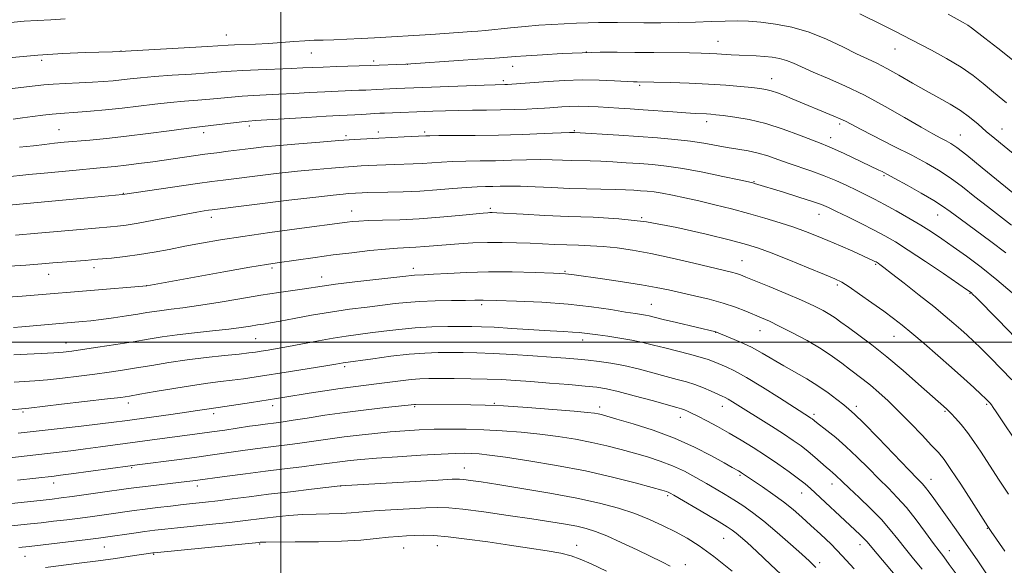
# Model space of a CAD drawing. Extents: x 2157300 to 2160200, y 307300 to 310200.
# Drawn here: x 2158425 to 2158708, y 307936 to 308093 of the extents above; entities that cross this region are included whole.
import ezdxf

# ---------------------------------------------------------------- set-up
doc = ezdxf.new("R2010")
doc.units = 0
doc.header["$MEASUREMENT"] = 0
for name, color, linetype, lineweight in [('CONTOUR INDEX', 41, 'Continuous', 13), ('CONTOUR INTERMEDIATE', 44, 'Continuous', 0), ('GRID LINE', 7, 'Continuous', 0), ('SPOT ELEVATION DTM', 2, 'Continuous', 13)]:
    doc.layers.add(name, color=color, linetype=linetype, lineweight=lineweight)

msp = doc.modelspace()

# ---------------------------------------------------------------- linework, layer by layer
at = {"layer": 'CONTOUR INDEX', "flags": 128}
for points, elevation in [([(2158710.015, 308033.628), (2158703.0731, 308038.966), (2158699.503, 308041.79), (2158695.898, 308044.624), (2158692.405, 308047.221), (2158689.07, 308049.4289), (2158685.539, 308051.478), (2158681.361, 308053.694), (2158676.322, 308056.272), (2158666.824, 308061.083), (2158662.247, 308063.456), (2158660.754, 308064.175), (2158658.92, 308064.973), (2158646.962, 308069.931), (2158644.732, 308070.843), (2158642.715, 308071.6241), (2158640.953, 308072.223), (2158639.404, 308072.618), (2158637.698, 308072.891), (2158635.383, 308073.147), (2158632.104, 308073.467), (2158627.897, 308073.818), (2158622.893, 308074.141), (2158617.344, 308074.39), (2158611.986, 308074.563), (2158602.364, 308074.778), (2158601.308, 308074.82), (2158595.895, 308075.112), (2158591.494, 308075.284), (2158586.551, 308075.334), (2158581.531, 308075.188), (2158576.827, 308074.914), (2158572.82, 308074.615), (2158565.097, 308074.025), (2158564.375, 308073.987), (2158561.616, 308073.916), (2158558.441, 308073.813), (2158533.116, 308072.871), (2158527.596, 308072.622), (2158524.428, 308072.449), (2158522.428, 308072.359), (2158516.471, 308072.139), (2158512.589, 308071.969), (2158508.247, 308071.7419), (2158503.744, 308071.491), (2158499.425, 308071.261), (2158492.083, 308070.914), (2158488.878, 308070.708), (2158485.809, 308070.428), (2158482.738, 308070.105), (2158479.529, 308069.791), (2158476.064, 308069.515), (2158472.295, 308069.226), (2158468.194, 308068.8561), (2158463.758, 308068.3581), (2158459.09, 308067.788), (2158454.317, 308067.225), (2158449.602, 308066.7359), (2158445.244, 308066.344), (2158441.58, 308066.055), (2158436.529, 308065.71), (2158434.2379, 308065.51), (2158431.542, 308065.207), (2158428.606, 308064.838), (2158425.728, 308064.462), (2158423.03, 308064.121)], 1130), ([(2158712.746, 307969.309), (2158705.61, 307980.034), (2158704.754, 307981.297), (2158704.217, 307982.052), (2158703.861, 307982.506), (2158703.58, 307982.821), (2158703.238, 307983.173), (2158702.572, 307983.816), (2158701.2849, 307985.02), (2158699.158, 307986.983), (2158696.263, 307989.6159), (2158692.7479, 307992.76), (2158688.81, 307996.218), (2158684.8559, 307999.635), (2158681.342, 308002.621), (2158678.553, 308004.927), (2158676.072, 308006.87), (2158673.312, 308008.909), (2158669.899, 308011.345), (2158666.324, 308013.841), (2158663.294, 308015.901), (2158661.209, 308017.214), (2158659.244, 308018.199), (2158656.264, 308019.456), (2158651.546, 308021.396), (2158646.001, 308023.651), (2158640.95, 308025.66), (2158637.239, 308027.04), (2158633.823, 308028.101), (2158629.183, 308029.334), (2158622.2589, 308031.063), (2158613.827, 308032.9651), (2158605.12, 308034.556), (2158597.115, 308035.481), (2158589.747, 308035.913), (2158582.695, 308036.151), (2158575.811, 308036.435), (2158569.641, 308036.748), (2158562.095, 308037.164), (2158560.72, 308037.225), (2158560.066, 308037.23), (2158559.423, 308037.2), (2158558.129, 308037.09), (2158551.202, 308036.415), (2158545.692, 308035.92), (2158539.771, 308035.485), (2158534.136, 308035.209), (2158529.175, 308035.05), (2158525.194, 308034.934), (2158522.383, 308034.799), (2158520.454, 308034.642), (2158518.999, 308034.471), (2158504.562, 308032.549), (2158496.769, 308031.492), (2158489.077, 308030.3951), (2158482.592, 308029.381), (2158477.182, 308028.446), (2158472.409, 308027.555), (2158467.901, 308026.686), (2158463.559, 308025.875), (2158459.35, 308025.1749), (2158455.25, 308024.622), (2158451.263, 308024.189), (2158447.4009, 308023.833), (2158443.692, 308023.519), (2158434.453, 308022.766), (2158431.26, 308022.516), (2158426.629, 308022.188), (2158412.43, 308021.252)], 1140), ([(2158684.305, 307934.787), (2158681.842, 307937.788), (2158679.494, 307940.695), (2158677.355, 307943.44), (2158675.172, 307946.17), (2158672.605, 307949.0831), (2158669.468, 307952.272), (2158666.195, 307955.408), (2158663.375, 307958.055), (2158661.443, 307959.895), (2158659.395, 307961.8659), (2158658.653, 307962.513), (2158657.812, 307963.216), (2158656.713, 307964.162), (2158653.484, 307967.03), (2158651.5671, 307968.649), (2158649.558, 307970.208), (2158647.269, 307971.83), (2158644.446, 307973.697), (2158640.976, 307975.908), (2158629.763, 307982.931), (2158628.564, 307983.658), (2158627.679, 307984.141), (2158626.789, 307984.56), (2158623.715, 307985.928), (2158621.4451, 307986.895), (2158618.998, 307987.832), (2158616.5409, 307988.617), (2158613.875, 307989.35), (2158610.713, 307990.184), (2158606.883, 307991.218), (2158602.691, 307992.32), (2158598.561, 307993.302), (2158594.825, 307994.022), (2158591.458, 307994.518), (2158588.343, 307994.873), (2158585.304, 307995.164), (2158581.92, 307995.443), (2158577.713, 307995.755), (2158572.415, 307996.127), (2158566.598, 307996.502), (2158561.043, 307996.806), (2158556.3479, 307996.983), (2158552.363, 307997.057), (2158548.755, 307997.07), (2158545.189, 307997.043), (2158541.328, 307996.904), (2158536.834, 307996.56), (2158531.592, 307995.964), (2158526.369, 307995.266), (2158517.866, 307994.048), (2158515.756, 307993.685), (2158512.917, 307993.22), (2158502.728, 307991.602), (2158492.835, 307990.058), (2158489.1919, 307989.518), (2158485.934, 307989.082), (2158482.643, 307988.69), (2158478.956, 307988.2399), (2158474.52, 307987.616), (2158469.213, 307986.76), (2158463.828, 307985.832), (2158459.391, 307985.048), (2158456.4839, 307984.548), (2158453.928, 307984.178), (2158450.103, 307983.71), (2158436.954, 307982.1711), (2158427.483, 307981.088), (2158422.501, 307980.57)], 1150), ([(2158629.664, 307934.23), (2158624.474, 307938.447), (2158620.253, 307941.53), (2158616.734, 307943.73), (2158613.411, 307945.53), (2158609.86, 307947.318), (2158605.975, 307949.104), (2158601.729, 307950.806), (2158597.04, 307952.366), (2158591.597, 307953.826), (2158585.032, 307955.256), (2158577.254, 307956.691), (2158569.27, 307958.025), (2158562.3631, 307959.117), (2158557.509, 307959.866), (2158554.446, 307960.321), (2158552.607, 307960.569), (2158551.289, 307960.678), (2158549.26, 307960.638), (2158545.155, 307960.417), (2158516.9901, 307958.742), (2158508.77, 307957.791), (2158502.745, 307957.083), (2158496.46, 307956.323), (2158490.81, 307955.61), (2158485.94, 307954.981), (2158481.811, 307954.459), (2158478.323, 307954.051), (2158471.874, 307953.3609), (2158468.252, 307952.963), (2158464.494, 307952.532), (2158460.943, 307952.098), (2158457.84, 307951.686), (2158449.152, 307950.441), (2158445.837, 307949.986), (2158442.2421, 307949.516), (2158438.408, 307949.042), (2158434.575, 307948.5879), (2158431.031, 307948.182), (2158427.969, 307947.842), (2158425.199, 307947.545), (2158416.158, 307946.623)], 1160)]:
    msp.add_lwpolyline(points, dxfattribs=dict(at, elevation=elevation))
at = {"layer": 'CONTOUR INTERMEDIATE', "flags": 128}
for points, elevation in [([(2158437.977, 308092.889), (2158433.873, 308092.641), (2158429.945, 308092.44), (2158426.1319, 308092.204), (2158422.361, 308091.855)], 1124), ([(2158714.163, 308051.221), (2158707.853, 308056.34), (2158705.21, 308058.511), (2158702.763, 308060.574), (2158700.401, 308062.61), (2158697.981, 308064.606), (2158695.358, 308066.523), (2158692.407, 308068.352), (2158689.108, 308070.204), (2158685.466, 308072.218), (2158681.546, 308074.46), (2158677.659, 308076.704), (2158674.175, 308078.65), (2158671.305, 308080.116), (2158668.611, 308081.393), (2158665.496, 308082.888), (2158661.519, 308084.872), (2158656.865, 308087.061), (2158651.875, 308089.033), (2158646.879, 308090.459), (2158642.148, 308091.378), (2158637.9411, 308091.923), (2158634.392, 308092.212), (2158631.14, 308092.307), (2158627.7, 308092.257), (2158623.694, 308092.113), (2158619.165, 308091.939), (2158614.262, 308091.8), (2158609.181, 308091.747), (2158604.31, 308091.757), (2158596.767, 308091.82), (2158594.017, 308091.824), (2158591.32, 308091.796), (2158588.273, 308091.728), (2158584.917, 308091.62), (2158581.4, 308091.474), (2158577.828, 308091.286), (2158574.132, 308091.04), (2158570.198, 308090.716), (2158566.019, 308090.31), (2158558.772, 308089.551), (2158556.565, 308089.344), (2158554.848, 308089.216), (2158543.045, 308088.424), (2158526.866, 308087.445), (2158523.066, 308087.233), (2158518.951, 308087.026), (2158515.16, 308086.87), (2158512.137, 308086.7921), (2158509.551, 308086.736), (2158506.876, 308086.623), (2158503.71, 308086.399), (2158500.139, 308086.113), (2158496.3691, 308085.838), (2158492.634, 308085.63), (2158486.643, 308085.38), (2158484.821, 308085.288), (2158478.876, 308084.9209), (2158453.574, 308083.493), (2158451.58, 308083.428), (2158443.7359, 308083.193), (2158437.335, 308082.922), (2158430.101, 308082.4661), (2158422.726, 308081.797)], 1126), ([(2158708.576, 308068.79), (2158706.459, 308070.5), (2158704.241, 308072.312), (2158701.824, 308074.355), (2158698.9961, 308076.613), (2158695.523, 308079.035), (2158691.328, 308081.5371), (2158686.987, 308083.896), (2158678.718, 308088.232), (2158677.072, 308089.079), (2158672.84, 308091.155), (2158666.405, 308094.379)], 1124), ([(2158710.776, 308080.756), (2158706.032, 308084.51), (2158702.335, 308087.343), (2158698.529, 308090.299), (2158697.415, 308091.081), (2158696.102, 308091.862), (2158691.81, 308094.2021)], 1122), ([(2158710.903, 308042.497), (2158701.583, 308050.145), (2158697.1729, 308053.709), (2158694.3031, 308055.924), (2158692.576, 308057.099), (2158691.261, 308057.826), (2158689.683, 308058.6431), (2158687.392, 308059.876), (2158683.996, 308061.798), (2158679.266, 308064.552), (2158673.649, 308067.763), (2158667.756, 308070.924), (2158662.14, 308073.625), (2158657.118, 308075.836), (2158652.949, 308077.622), (2158647.364, 308080.142), (2158645.315, 308080.953), (2158643.317, 308081.515), (2158641.248, 308081.88), (2158639.033, 308082.1019), (2158636.6319, 308082.236), (2158631.701, 308082.432), (2158629.41, 308082.574), (2158625.263, 308082.88), (2158623.27, 308082.981), (2158620.841, 308083.049), (2158617.4349, 308083.104), (2158607.233, 308083.221), (2158601.695, 308083.273), (2158596.639, 308083.307), (2158591.772, 308083.283), (2158586.594, 308083.156), (2158580.837, 308082.9), (2158575.158, 308082.577), (2158570.446, 308082.269), (2158567.333, 308082.04), (2158564.022, 308081.772), (2158560.203, 308081.547), (2158556.484, 308081.314), (2158551.062, 308080.947), (2158537.344, 308079.983), (2158535.872, 308079.891), (2158525.647, 308079.457), (2158516.101, 308079.165), (2158512.165, 308079.03), (2158509.071, 308078.9029), (2158506.2661, 308078.776), (2158502.896, 308078.635), (2158493.464, 308078.285), (2158489.016, 308078.084), (2158485.687, 308077.87), (2158482.765, 308077.631), (2158479.203, 308077.356), (2158474.303, 308077.036), (2158468.759, 308076.687), (2158463.614, 308076.329), (2158459.66, 308075.983), (2158456.671, 308075.66), (2158454.17, 308075.371), (2158451.718, 308075.122), (2158449.019, 308074.904), (2158445.816, 308074.7081), (2158441.9959, 308074.521), (2158438.025, 308074.339), (2158434.515, 308074.155), (2158431.8339, 308073.956), (2158429.37, 308073.689), (2158421.943, 308072.743)], 1128), ([(2158708.374, 308025.709), (2158704.059, 308028.943), (2158695.244, 308035.435), (2158692.419, 308037.537), (2158690.214, 308039.103), (2158687.638, 308040.732), (2158684.022, 308042.841), (2158679.9811, 308045.118), (2158676.455, 308047.067), (2158674.141, 308048.323), (2158672.7879, 308049.033), (2158671.902, 308049.47), (2158661.949, 308054.201), (2158659.167, 308055.486), (2158657.152, 308056.355), (2158655.314, 308057.077), (2158652.814, 308058.044), (2158649.049, 308059.518), (2158644.373, 308061.238), (2158639.378, 308062.813), (2158634.611, 308063.94), (2158630.433, 308064.656), (2158627.159, 308065.086), (2158624.973, 308065.342), (2158623.528, 308065.484), (2158622.344, 308065.562), (2158619.0759, 308065.715), (2158616.35, 308065.881), (2158612.637, 308066.15), (2158604.152, 308066.794), (2158600.4251, 308067.057), (2158597.141, 308067.272), (2158591.199, 308067.632), (2158588.3731, 308067.76), (2158585.652, 308067.804), (2158583.069, 308067.743), (2158580.739, 308067.6139), (2158577.259, 308067.353), (2158575.722, 308067.249), (2158573.663, 308067.135), (2158570.707, 308066.995), (2158567.061, 308066.853), (2158563.076, 308066.741), (2158559.052, 308066.679), (2158555.068, 308066.643), (2158551.154, 308066.597), (2158547.337, 308066.511), (2158543.647, 308066.394), (2158529.75, 308065.829), (2158528.3809, 308065.763), (2158526.962, 308065.681), (2158523.206, 308065.4401), (2158521.225, 308065.324), (2158516.841, 308065.113), (2158513.013, 308064.908), (2158507.423, 308064.58), (2158492.7, 308063.691), (2158490.702, 308063.543), (2158488.741, 308063.333), (2158479.856, 308062.226), (2158475.8309, 308061.766), (2158472.773, 308061.382), (2158467.897, 308060.736), (2158461.834, 308059.943), (2158455.557, 308059.171), (2158449.884, 308058.555), (2158445.006, 308058.089), (2158437.685, 308057.4359), (2158434.853, 308057.156), (2158432.035, 308056.84), (2158428.818, 308056.45), (2158424.823, 308056.006)], 1132), ([(2158710.157, 308014.148), (2158705.7609, 308017.964), (2158701.316, 308021.5261), (2158697.069, 308024.71), (2158693.255, 308027.444), (2158690.007, 308029.711), (2158687.038, 308031.695), (2158683.954, 308033.632), (2158680.493, 308035.686), (2158676.896, 308037.734), (2158673.535, 308039.5801), (2158670.664, 308041.093), (2158668.088, 308042.391), (2158665.495, 308043.6571), (2158662.635, 308045.027), (2158659.5, 308046.454), (2158656.1421, 308047.845), (2158652.633, 308049.128), (2158645.8169, 308051.44), (2158642.81, 308052.518), (2158639.999, 308053.502), (2158637.218, 308054.324), (2158634.331, 308054.95), (2158631.329, 308055.458), (2158628.237, 308055.96), (2158621.594, 308057.15), (2158617.707, 308057.737), (2158613.242, 308058.246), (2158608.241, 308058.69), (2158602.792, 308059.097), (2158597.102, 308059.482), (2158584.335, 308060.2681), (2158584.044, 308060.269), (2158582.97, 308060.235), (2158575.633, 308059.932), (2158569.4251, 308059.699), (2158562.543, 308059.503), (2158555.79, 308059.397), (2158549.851, 308059.36), (2158545.386, 308059.35), (2158542.823, 308059.334), (2158541.682, 308059.311), (2158535.454, 308059.025), (2158531.849, 308058.845), (2158528.118, 308058.647), (2158524.658, 308058.446), (2158521.052, 308058.211), (2158516.682, 308057.903), (2158511.178, 308057.496), (2158505.179, 308057.027), (2158499.573, 308056.552), (2158495.03, 308056.11), (2158491.334, 308055.696), (2158488.05, 308055.29), (2158484.81, 308054.876), (2158481.5169, 308054.444), (2158478.142, 308053.986), (2158463.13, 308051.862), (2158459.144, 308051.326), (2158455.502, 308050.8691), (2158452.319, 308050.517), (2158448.992, 308050.196), (2158439.107, 308049.282), (2158432.958, 308048.696), (2158427.482, 308048.153), (2158420.533, 308047.414)], 1134), ([(2158711.284, 308001.143), (2158706.158, 308006.43), (2158699.846, 308012.838), (2158698.826, 308013.853), (2158698.473, 308014.1831), (2158698.14, 308014.441), (2158697.118, 308015.151), (2158690.4269, 308019.705), (2158685.244, 308023.198), (2158680.3479, 308026.441), (2158676.62, 308028.808), (2158673.604, 308030.565), (2158670.513, 308032.2021), (2158666.809, 308034.074), (2158662.953, 308035.983), (2158659.66, 308037.598), (2158657.363, 308038.7), (2158655.383, 308039.533), (2158652.762, 308040.452), (2158648.883, 308041.705), (2158644.483, 308043.086), (2158636.157, 308045.641), (2158635.6039, 308045.788), (2158634.396, 308046.0611), (2158631.707, 308046.6421), (2158627.043, 308047.632), (2158621.258, 308048.81), (2158615.541, 308049.872), (2158610.798, 308050.5879), (2158606.813, 308051.023), (2158603.088, 308051.314), (2158599.252, 308051.572), (2158595.444, 308051.8), (2158591.932, 308051.976), (2158588.901, 308052.086), (2158583.638, 308052.238), (2158580.966, 308052.3441), (2158578.01, 308052.438), (2158574.593, 308052.466), (2158570.608, 308052.392), (2158566.232, 308052.2611), (2158561.712, 308052.136), (2158557.279, 308052.0631), (2158553.105, 308052.007), (2158549.347, 308051.9131), (2158546.106, 308051.7471), (2158540.601, 308051.366), (2158537.9969, 308051.248), (2158532.772, 308051.098), (2158530.1371, 308051.001), (2158527.578, 308050.8851), (2158525.205, 308050.761), (2158523.046, 308050.635), (2158520.796, 308050.4889), (2158518.0691, 308050.296), (2158514.537, 308050.03), (2158510.115, 308049.655), (2158504.7749, 308049.131), (2158498.649, 308048.45), (2158492.495, 308047.718), (2158487.226, 308047.069), (2158483.392, 308046.586), (2158480.083, 308046.146), (2158476.022, 308045.574), (2158454.447, 308042.416), (2158444.367, 308041.487), (2158415.544, 308038.758)], 1136), ([(2158710.058, 307989.206), (2158707.029, 307992.394), (2158704.001, 307995.495), (2158701.289, 307998.206), (2158699.108, 308000.325), (2158697.271, 308002.042), (2158695.489, 308003.643), (2158693.477, 308005.401), (2158690.958, 308007.532), (2158687.657, 308010.235), (2158683.492, 308013.561), (2158679.158, 308016.976), (2158675.542, 308019.796), (2158673.304, 308021.515), (2158672.179, 308022.35), (2158671.675, 308022.696), (2158671.366, 308022.892), (2158671.087, 308023.0521), (2158670.739, 308023.232), (2158670.185, 308023.504), (2158669.133, 308023.993), (2158667.251, 308024.84), (2158664.355, 308026.1199), (2158660.841, 308027.654), (2158657.254, 308029.2), (2158653.985, 308030.572), (2158650.826, 308031.818), (2158647.413, 308033.043), (2158643.473, 308034.326), (2158639.071, 308035.652), (2158634.358, 308036.982), (2158629.496, 308038.275), (2158624.692, 308039.488), (2158620.162, 308040.579), (2158616.093, 308041.508), (2158612.561, 308042.257), (2158609.6101, 308042.811), (2158607.239, 308043.169), (2158605.247, 308043.387), (2158603.384, 308043.532), (2158601.401, 308043.662), (2158599.044, 308043.781), (2158596.058, 308043.883), (2158587.821, 308044.063), (2158582.941, 308044.207), (2158577.888, 308044.419), (2158573.05, 308044.642), (2158568.849, 308044.804), (2158565.583, 308044.852), (2158563.039, 308044.822), (2158560.881, 308044.769), (2158558.7679, 308044.728), (2158556.359, 308044.6531), (2158553.309, 308044.477), (2158549.388, 308044.161), (2158544.822, 308043.781), (2158539.9511, 308043.442), (2158535.125, 308043.223), (2158530.744, 308043.103), (2158524.821, 308042.978), (2158523.307, 308042.925), (2158521.4341, 308042.825), (2158519.455, 308042.69), (2158517.896, 308042.5649), (2158515.05, 308042.282), (2158509.977, 308041.711), (2158502.269, 308040.791), (2158480.214, 308038.077), (2158479.183, 308037.935), (2158477.895, 308037.742), (2158475.8469, 308037.4), (2158472.7, 308036.823), (2158463.434, 308035.025), (2158458.935, 308034.193), (2158455.524, 308033.643), (2158453.007, 308033.324), (2158450.973, 308033.129), (2158442.377, 308032.393), (2158430.134, 308031.315), (2158423.707, 308030.774)], 1138), ([(2158709.103, 307956.391), (2158706.306, 307960.7201), (2158701.267, 307968.392), (2158699.219, 307971.454), (2158697.333, 307974.0839), (2158695.526, 307976.3379), (2158693.909, 307978.171), (2158692.645, 307979.516), (2158691.831, 307980.353), (2158691.318, 307980.853), (2158683.293, 307987.971), (2158678.84, 307991.856), (2158674.16, 307995.791), (2158669.822, 307999.224), (2158666.079, 308002.036), (2158663.107, 308004.215), (2158660.977, 308005.794), (2158659.346, 308006.978), (2158657.766, 308008.0179), (2158655.82, 308009.139), (2158653.211, 308010.461), (2158649.673, 308012.0789), (2158645.144, 308014.014), (2158640.375, 308015.985), (2158633.6791, 308018.724), (2158632.085, 308019.353), (2158630.918, 308019.744), (2158629.56, 308020.106), (2158618.669, 308022.687), (2158612.489, 308024.12), (2158606.363, 308025.449), (2158601.088, 308026.439), (2158596.61, 308027.102), (2158592.665, 308027.5119), (2158589.015, 308027.742), (2158585.5409, 308027.871), (2158582.154, 308027.974), (2158578.763, 308028.113), (2158571.596, 308028.454), (2158567.665, 308028.604), (2158563.549, 308028.693), (2158559.345, 308028.679), (2158555.162, 308028.533), (2158551.15, 308028.293), (2158547.469, 308028.0099), (2158541.374, 308027.483), (2158538.782, 308027.293), (2158533.5181, 308027.02), (2158530.028, 308026.761), (2158525.533, 308026.319), (2158520.356, 308025.731), (2158514.966, 308025.063), (2158509.812, 308024.382), (2158498.866, 308022.85), (2158495.866, 308022.376), (2158491.074, 308021.546), (2158483.611, 308020.208), (2158461.421, 308016.183), (2158429.088, 308013.479), (2158425.609, 308013.205), (2158421.421, 308012.905)], 1142), ([(2158708.099, 307939.969), (2158704.158, 307945.637), (2158703.584, 307946.491), (2158703.238, 307947.05), (2158698.522, 307954.4211), (2158695.428, 307959.215), (2158692.612, 307963.482), (2158690.614, 307966.317), (2158688.991, 307968.302), (2158687.055, 307970.394), (2158684.309, 307973.301), (2158681.021, 307976.733), (2158677.645, 307980.157), (2158674.562, 307983.133), (2158671.834, 307985.613), (2158669.447, 307987.649), (2158667.36, 307989.317), (2158663.429, 307992.305), (2158661.213, 307994.008), (2158658.56, 307995.943), (2158655.258, 307998.11), (2158651.242, 308000.4579), (2158647.023, 308002.743), (2158643.259, 308004.6689), (2158640.4119, 308006.038), (2158638.175, 308007.035), (2158633.591, 308008.971), (2158630.658, 308010.105), (2158627.164, 308011.254), (2158623.114, 308012.343), (2158618.87, 308013.343), (2158611.398, 308015.016), (2158607.884, 308015.753), (2158603.605, 308016.525), (2158598.149, 308017.377), (2158592.392, 308018.214), (2158584.33, 308019.352), (2158581.7609, 308019.626), (2158578.364, 308019.829), (2158573.085, 308020.034), (2158566.511, 308020.189), (2158559.638, 308020.209), (2158553.339, 308020.044), (2158547.999, 308019.777), (2158543.88, 308019.524), (2158541.132, 308019.375), (2158538.412, 308019.266), (2158537.522, 308019.199), (2158535.943, 308019.025), (2158521.24, 308017.333), (2158515.662, 308016.661), (2158511.881, 308016.157), (2158506.804, 308015.38), (2158499.374, 308014.3), (2158494.201, 308013.497), (2158488.158, 308012.493), (2158481.908, 308011.437), (2158476.248, 308010.52), (2158471.791, 308009.881), (2158468.411, 308009.46), (2158465.797, 308009.149), (2158463.617, 308008.847), (2158461.451, 308008.505), (2158458.855, 308008.081), (2158455.547, 308007.558), (2158451.8741, 308007.007), (2158448.3431, 308006.518), (2158445.3609, 308006.162), (2158442.934, 308005.92), (2158435.3, 308005.269), (2158428.738, 308004.68), (2158425.543, 308004.409), (2158423.119, 308004.227)], 1144), ([(2158706.73, 307927.631), (2158700.092, 307937.5), (2158697.003, 307942.016), (2158694.111, 307946.143), (2158691.547, 307949.726), (2158687.661, 307955.1011), (2158686.326, 307956.9241), (2158685.295, 307958.2679), (2158684.383, 307959.329), (2158683, 307960.777), (2158680.45, 307963.4), (2158671.649, 307972.516), (2158667.536, 307976.735), (2158664.9121, 307979.338), (2158663.282, 307980.81), (2158661.808, 307981.999), (2158659.816, 307983.57), (2158657.282, 307985.478), (2158654.35, 307987.497), (2158651.162, 307989.448), (2158644.5881, 307993.19), (2158638.3721, 307996.871), (2158635.257, 307998.567), (2158632.082, 308000.071), (2158629.177, 308001.305), (2158625.174, 308002.886), (2158624.9789, 308002.951), (2158613.699, 308005.627), (2158609.844, 308006.554), (2158605.803, 308007.544), (2158604.757, 308007.7689), (2158603.613, 308007.962), (2158601.879, 308008.233), (2158599.078, 308008.689), (2158594.844, 308009.389), (2158589.26, 308010.203), (2158582.518, 308010.95), (2158574.9799, 308011.489), (2158567.68, 308011.827), (2158561.819, 308012.007), (2158558.16, 308012.071), (2158555.704, 308012.061), (2158553.014, 308012.015), (2158549.047, 308011.959), (2158544.335, 308011.87), (2158539.806, 308011.713), (2158536.114, 308011.459), (2158532.823, 308011.106), (2158529.224, 308010.66), (2158524.7831, 308010.1221), (2158519.664, 308009.471), (2158514.2061, 308008.684), (2158508.7691, 308007.766), (2158503.797, 308006.843), (2158499.758, 308006.074), (2158496.943, 308005.566), (2158494.954, 308005.24), (2158493.217, 308004.967), (2158491.206, 308004.639), (2158488.566, 308004.24), (2158484.988, 308003.776), (2158480.335, 308003.256), (2158475.154, 308002.695), (2158470.163, 308002.112), (2158465.858, 308001.5181), (2158461.847, 308000.883), (2158457.514, 308000.168), (2158452.486, 307999.3631), (2158447.359, 307998.567), (2158442.972, 307997.906), (2158439.868, 307997.469), (2158437.42, 307997.197), (2158434.705, 307996.996), (2158431.08, 307996.788), (2158427.0099, 307996.566), (2158423.238, 307996.343)], 1146), ([(2158694.377, 307933.079), (2158692.118, 307936.1851), (2158690.52, 307938.322), (2158689.196, 307940.06), (2158687.595, 307942.204), (2158685.317, 307945.315), (2158682.5859, 307948.974), (2158679.779, 307952.516), (2158677.171, 307955.457), (2158674.628, 307958.05), (2158671.913, 307960.727), (2158668.865, 307963.793), (2158665.629, 307967.026), (2158662.426, 307970.075), (2158659.472, 307972.643), (2158656.959, 307974.657), (2158653.929, 307976.984), (2158652.692, 307977.98), (2158652.351, 307978.221), (2158651.93, 307978.5), (2158643.294, 307984.022), (2158638.41, 307987.099), (2158633.836, 307989.866), (2158630.3999, 307991.757), (2158627.964, 307992.921), (2158624.567, 307994.35), (2158622.832, 307995.008), (2158620.55, 307995.732), (2158617.469, 307996.5629), (2158610.334, 307998.356), (2158607.081, 307999.1971), (2158604, 307999.962), (2158600.818, 308000.639), (2158597.378, 308001.219), (2158593.987, 308001.702), (2158591.067, 308002.092), (2158587.244, 308002.622), (2158585.68, 308002.788), (2158583.809, 308002.915), (2158581.182, 308003.057), (2158577.341, 308003.276), (2158566.354, 308003.981), (2158561.264, 308004.294), (2158557.636, 308004.472), (2158554.834, 308004.538), (2158551.864, 308004.539), (2158547.9741, 308004.504), (2158543.387, 308004.391), (2158538.571, 308004.138), (2158533.927, 308003.712), (2158529.605, 308003.186), (2158525.689, 308002.663), (2158522.183, 308002.208), (2158518.767, 308001.746), (2158515.04, 308001.166), (2158510.76, 308000.401), (2158502.21, 307998.774), (2158498.896, 307998.176), (2158496.324, 307997.743), (2158494.339, 307997.427), (2158492.697, 307997.178), (2158490.801, 307996.929), (2158487.965, 307996.612), (2158483.728, 307996.172), (2158478.522, 307995.607), (2158473.004, 307994.928), (2158467.732, 307994.158), (2158462.862, 307993.36), (2158458.452, 307992.608), (2158454.485, 307991.956), (2158450.643, 307991.373), (2158446.537, 307990.808), (2158441.928, 307990.2291), (2158437.187, 307989.684), (2158432.837, 307989.239), (2158429.251, 307988.934), (2158426.198, 307988.714), (2158423.3, 307988.494)], 1148), ([(2158678.0911, 307931.252), (2158671.3931, 307939.1861), (2158668.397, 307942.778), (2158667.587, 307943.666), (2158666.535, 307944.703), (2158665.003, 307946.143), (2158652.261, 307957.979), (2158650.679, 307959.341), (2158648.789, 307960.805), (2158646.109, 307962.755), (2158642.819, 307965.061), (2158639.265, 307967.468), (2158635.731, 307969.763), (2158632.259, 307971.914), (2158628.829, 307973.933), (2158625.468, 307975.812), (2158622.392, 307977.462), (2158619.863, 307978.773), (2158618.063, 307979.675), (2158616.847, 307980.245), (2158615.989, 307980.598), (2158615.18, 307980.869), (2158613.787, 307981.265), (2158606.707, 307983.235), (2158601.557, 307984.656), (2158596.8941, 307985.893), (2158593.566, 307986.667), (2158590.815, 307987.105), (2158587.477, 307987.434), (2158582.744, 307987.833), (2158577.222, 307988.278), (2158571.87, 307988.694), (2158567.382, 307989.022), (2158563.393, 307989.262), (2158559.27, 307989.425), (2158554.6, 307989.526), (2158549.835, 307989.579), (2158545.647, 307989.5999), (2158542.4889, 307989.593), (2158539.948, 307989.516), (2158537.393, 307989.3161), (2158534.3481, 307988.961), (2158527.5029, 307988.0579), (2158520.795, 307987.229), (2158516.9929, 307986.715), (2158512.619, 307986.057), (2158508.1399, 307985.344), (2158501.144, 307984.209), (2158491.555, 307982.715), (2158483.9021, 307981.552), (2158479.374, 307980.902), (2158476.044, 307980.37), (2158472.85, 307979.897), (2158468.3191, 307979.263), (2158455.077, 307977.464), (2158451.916, 307977.052), (2158447.991, 307976.574), (2158442.577, 307975.943), (2158424.4239, 307973.8671)], 1152), ([(2158664.792, 307934.96), (2158661.366, 307938.666), (2158658.1311, 307941.962), (2158655.1329, 307944.849), (2158652.363, 307947.413), (2158649.78, 307949.743), (2158647.211, 307951.947), (2158644.448, 307954.136), (2158641.396, 307956.361), (2158638.4041, 307958.435), (2158632.367, 307962.525), (2158631.961, 307962.775), (2158631.512, 307963.033), (2158629.672, 307964.047), (2158627.402, 307965.32), (2158623.736, 307967.358), (2158618.879, 307969.868), (2158613.169, 307972.4429), (2158607.031, 307974.7291), (2158601.22, 307976.593), (2158596.578, 307977.954), (2158593.689, 307978.778), (2158592.114, 307979.208), (2158591.1599, 307979.432), (2158590.103, 307979.617), (2158588.098, 307979.851), (2158584.271, 307980.2009), (2158578.151, 307980.702), (2158570.882, 307981.247), (2158564.013, 307981.699), (2158558.707, 307981.954), (2158554.595, 307982.0561), (2158538.627, 307982.146), (2158538.358, 307982.131), (2158530.078, 307981.224), (2158524.468, 307980.584), (2158518.406, 307979.827), (2158512.631, 307979.013), (2158507.548, 307978.235), (2158503.481, 307977.598), (2158500.622, 307977.173), (2158498.634, 307976.904), (2158495.433, 307976.494), (2158493.481, 307976.224), (2158490.922, 307975.852), (2158483.857, 307974.798), (2158480.124, 307974.256), (2158476.72, 307973.786), (2158465.833, 307972.349), (2158448.111, 307969.941), (2158443.821, 307969.381), (2158439.565, 307968.858), (2158420.327, 307966.609)], 1154), ([(2158653.8, 307935.271), (2158651.959, 307937.088), (2158649.698, 307939.149), (2158646.448, 307942.048), (2158642.607, 307945.4021), (2158638.811, 307948.586), (2158635.556, 307951.119), (2158632.766, 307953.094), (2158630.222, 307954.745), (2158627.725, 307956.285), (2158625.1421, 307957.822), (2158622.359, 307959.439), (2158619.2929, 307961.18), (2158615.993, 307962.931), (2158612.537, 307964.539), (2158608.992, 307965.894), (2158605.36, 307967.057), (2158601.628, 307968.132), (2158597.772, 307969.198), (2158593.715, 307970.243), (2158589.3691, 307971.229), (2158584.672, 307972.126), (2158579.667, 307972.919), (2158574.422, 307973.598), (2158569.02, 307974.156), (2158563.597, 307974.585), (2158558.305, 307974.8789), (2158553.267, 307975.037), (2158548.5069, 307975.071), (2158544.02, 307974.999), (2158539.775, 307974.836), (2158535.623, 307974.587), (2158531.39, 307974.253), (2158526.962, 307973.837), (2158522.481, 307973.355), (2158518.153, 307972.8229), (2158514.133, 307972.261), (2158506.805, 307971.176), (2158503.317, 307970.709), (2158496.279, 307969.833), (2158492.62, 307969.36), (2158489.025, 307968.875), (2158485.7091, 307968.412), (2158479.647, 307967.544), (2158475.781, 307967.016), (2158470.815, 307966.366), (2158458.62, 307964.81), (2158456.606, 307964.541), (2158439.651, 307962.189), (2158436.632, 307961.7829), (2158434.783, 307961.549), (2158429.563, 307960.934), (2158424.289, 307960.346)], 1156), ([(2158645.205, 307931.948), (2158640.716, 307936.206), (2158636.778, 307939.877), (2158633.972, 307942.458), (2158632.117, 307944.119), (2158630.845, 307945.196), (2158629.753, 307946.03), (2158628.313, 307946.98), (2158625.967, 307948.408), (2158622.418, 307950.518), (2158612.9, 307956.114), (2158611.861, 307956.701), (2158611.347, 307956.952), (2158610.7879, 307957.152), (2158609.4789, 307957.533), (2158606.679, 307958.309), (2158601.855, 307959.618), (2158595.316, 307961.278), (2158587.5781, 307963.027), (2158579.241, 307964.635), (2158571.235, 307965.987), (2158564.573, 307966.995), (2158559.971, 307967.61), (2158556.976, 307967.921), (2158554.836, 307968.054), (2158552.802, 307968.105), (2158550.122, 307968.062), (2158546.042, 307967.8839), (2158540.164, 307967.55), (2158533.506, 307967.129), (2158527.438, 307966.71), (2158523.005, 307966.36), (2158519.94, 307966.066), (2158517.649, 307965.792), (2158513.205, 307965.166), (2158510.1289, 307964.755), (2158506.011, 307964.246), (2158501.034, 307963.644), (2158495.508, 307962.961), (2158489.807, 307962.225), (2158484.569, 307961.527), (2158474.684, 307960.183), (2158472.978, 307959.973), (2158460.178, 307958.4821), (2158457.739, 307958.175), (2158455.54, 307957.873), (2158448.712, 307956.907), (2158439.967, 307955.701), (2158436.814, 307955.287), (2158434.262, 307954.978), (2158431.606, 307954.68), (2158414.259, 307952.854)], 1158), ([(2158611.924, 307935.72), (2158609.648, 307936.835), (2158602.354, 307940.373), (2158597.834, 307942.523), (2158593.684, 307944.399), (2158590.44, 307945.689), (2158587.748, 307946.522), (2158585.031, 307947.133), (2158581.756, 307947.732), (2158577.555, 307948.414), (2158572.104, 307949.246), (2158565.3481, 307950.25), (2158558.3181, 307951.2569), (2158552.317, 307952.053), (2158548.21, 307952.478), (2158545.102, 307952.579), (2158541.661, 307952.456), (2158536.951, 307952.201), (2158531.629, 307951.877), (2158526.746, 307951.539), (2158520.144, 307950.9891), (2158517.276, 307950.818), (2158513.897, 307950.723), (2158510.101, 307950.64), (2158506.145, 307950.488), (2158502.262, 307950.209), (2158498.59, 307949.842), (2158495.24, 307949.446), (2158489.051, 307948.678), (2158485.189, 307948.238), (2158480.299, 307947.7231), (2158470.248, 307946.705), (2158466.602, 307946.323), (2158463.693, 307945.987), (2158460.876, 307945.6191), (2158457.6939, 307945.168), (2158449.593, 307943.975), (2158447.523, 307943.699), (2158444.516, 307943.332), (2158427.637, 307941.361), (2158424.602, 307941.036)], 1162), ([(2158593.549, 307934.224), (2158589.135, 307936.314), (2158585.973, 307937.732), (2158583.399, 307938.665), (2158580.479, 307939.381), (2158576.478, 307940.106), (2158571.46, 307940.891), (2158565.686, 307941.743), (2158559.479, 307942.646), (2158553.402, 307943.484), (2158548.079, 307944.118), (2158543.966, 307944.451), (2158540.8451, 307944.545), (2158538.327, 307944.504), (2158536.0399, 307944.41), (2158533.66, 307944.248), (2158530.874, 307943.985), (2158527.388, 307943.607), (2158522.972, 307943.198), (2158517.414, 307942.8671), (2158510.7581, 307942.692), (2158504.084, 307942.635), (2158495.661, 307942.616), (2158494.374, 307942.593), (2158493.994, 307942.566), (2158493.607, 307942.522), (2158463.58, 307939.546), (2158463.128, 307939.491), (2158456.644, 307938.514), (2158452.434, 307937.902), (2158447.442, 307937.218), (2158442.016, 307936.528), (2158432.3479, 307935.346)], 1164)]:
    msp.add_lwpolyline(points, dxfattribs=dict(at, elevation=elevation))
at = {"layer": 'GRID LINE', "flags": 128}
for points in [[(2158500, 310000), (2158500, 307500)], [(2157500, 308000), (2160000, 308000)]]:
    msp.add_lwpolyline(points, dxfattribs=at)
at = {"layer": 'SPOT ELEVATION DTM'}
for p in [(2158484.25, 308088.29, 1125.19), (2158625.59, 308086.39, 1127.21), (2158454.02, 308083.68, 1125.96), (2158587.81, 308083.38, 1128), (2158676.47, 308084.22, 1124.8), (2158431.18, 308080.98, 1126.39), (2158508.76, 308083.07, 1126.83), (2158526.63, 308080.74, 1127.64), (2158536.36, 308079.87, 1128.01), (2158566.65, 308079.24, 1128.66), (2158563.92, 308075.09, 1129.69), (2158641.05, 308075.7, 1129.3), (2158603.11, 308073.79, 1130.23), (2158436.23, 308061.04, 1131.1), (2158490.9, 308062.07, 1132.42), (2158584.38, 308060.79, 1133.87), (2158622.36, 308063.37, 1132.51), (2158660.57, 308062.72, 1130.32), (2158707.27, 308061.25, 1125.25), (2158477.73, 308060.16, 1132.47), (2158518.66, 308059.34, 1133.67), (2158528, 308060.41, 1133.55), (2158541.34, 308060.36, 1133.73), (2158658.01, 308058.77, 1131.4), (2158695.32, 308059.52, 1127.18), (2158673.36, 308047.81, 1132.21), (2158635.96, 308046.16, 1135.9), (2158454.67, 308042.75, 1135.93), (2158560.17, 308038.47, 1139.71), (2158480.02, 308035.91, 1138.53), (2158520.37, 308037.67, 1139.32), (2158603.68, 308035.75, 1140), (2158654.7, 308036.73, 1136.74), (2158688.78, 308036.58, 1132.77), (2158446.28, 308021.45, 1140.5), (2158497.42, 308021.32, 1142.3), (2158538.05, 308021.23, 1143.48), (2158632.57, 308023.48, 1141.12), (2158670.92, 308022.39, 1138.17), (2158433.23, 308019.49, 1140.71), (2158511.68, 308018.79, 1143.34), (2158581.65, 308020.37, 1143.86), (2158461.41, 308016.22, 1141.99), (2158659.91, 308016.49, 1140.29), (2158698.12, 308014.09, 1136.08), (2158557.74, 308010.84, 1146.32), (2158606.47, 308010.87, 1145.13), (2158625, 308002.82, 1146.03), (2158637.74, 308003.37, 1144.78), (2158676.25, 308001.74, 1140.81), (2158438.22, 307999.81, 1145.31), (2158492.76, 308001, 1146.93), (2158586.69, 308000.66, 1148.52), (2158518.29, 307992.98, 1150.3), (2158456.13, 307982.57, 1150.49), (2158497.62, 307981.79, 1152.52), (2158538.44, 307981.52, 1154.17), (2158561.3, 307982.5, 1153.87), (2158591.59, 307981.4, 1153.52), (2158626.85, 307981.64, 1150.65), (2158665.39, 307981.64, 1145.56), (2158702.9, 307982.15, 1140.21), (2158425.84, 307979.98, 1150.24), (2158480.65, 307979.5, 1152.43), (2158653.24, 307979.34, 1147.65), (2158690.89, 307980.19, 1142.16), (2158614.82, 307978.42, 1152.63), (2158457.08, 307964.02, 1156.18), (2158552.72, 307963.89, 1159.22), (2158631.98, 307961.79, 1154.21), (2158434.7, 307959.58, 1156.58), (2158475.95, 307958.74, 1158.48), (2158658.44, 307959.28, 1150.63), (2158686.88, 307960.63, 1145.32), (2158517.14, 307958.69, 1160.02), (2158611.18, 307955.89, 1158.28), (2158649.73, 307956.71, 1152.71), (2158703.05, 307946.51, 1144.09), (2158493.9, 307942.05, 1164.15), (2158627.26, 307943.67, 1158.9), (2158666.42, 307941.83, 1152.58), (2158449.27, 307941.21, 1162.83), (2158463.42, 307939.05, 1164.15), (2158535.26, 307940.95, 1164.89), (2158544.96, 307941.61, 1164.75), (2158585.03, 307941.65, 1163.35), (2158692.17, 307940.17, 1147.32), (2158426.4, 307938.51, 1162.84), (2158616.27, 307936.08, 1161.53), (2158654.89, 307936.68, 1155.6)]:
    msp.add_point(p, dxfattribs=at)

doc.saveas('drawing.dxf')
